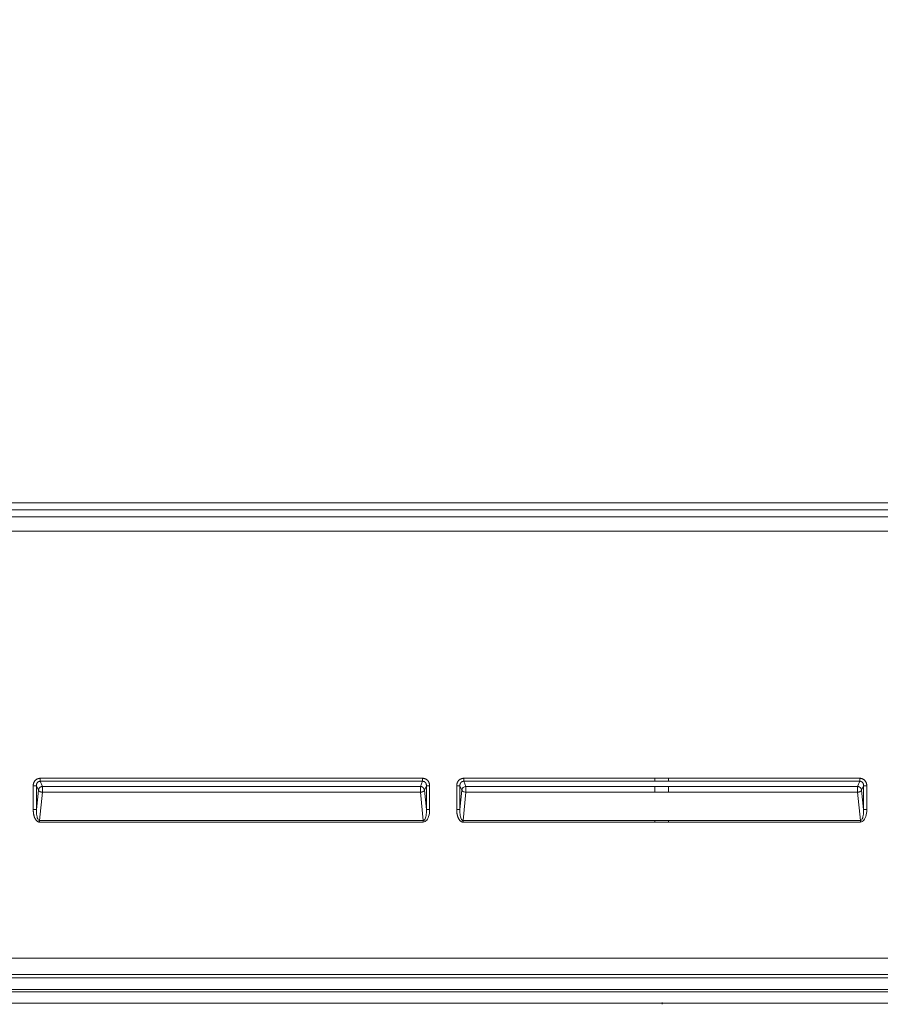
# Model space of a CAD drawing. Units: inches. Extents: x -260 to 273, y 0 to 226.
# Drawn here: x -241 to -214, y 0 to 30 of the extents above; entities that cross this region are included whole.
import ezdxf

# ---------------------------------------------------------------- set-up
doc = ezdxf.new("R2010")
doc.units = ezdxf.units.IN
doc.header["$MEASUREMENT"] = 0
doc.header["$PDMODE"] = 2
doc.header["$PDSIZE"] = 0.03
doc.layers.add('Unnamed [1]', color=7, linetype='Continuous', lineweight=0)
doc.styles.add('CK_TEXT_STYLE_0001', font='times.ttf', dxfattribs={"width": 0.75, "height": 5})
doc.styles.add('CK_TEXT_STYLE_0002', font='txt', dxfattribs={"width": 0.75, "height": 5})
doc.dimstyles.new('KEYCREATOR_DIMSTYLE', dxfattribs={"dimtxt": 5, "dimasz": 5, "dimexe": 1.25, "dimexo": 1.25, "dimgap": 1.25, "dimtad": 0, "dimtih": 1, "dimtoh": 1, "dimdec": 6, "dimzin": 4, "dimdsep": 46, "dimlunit": 5, "dimtxsty": 'CK_TEXT_STYLE_0001', "dimsah": 1, "dimcen": 0, "dimadec": 0, "dimazin": 0, "dimtfac": 1, "dimtdec": 6, "dimtofl": 0, "dimtmove": 0, "dimatfit": 3, "dimfxl": 1, "dimfrac": 2, "dimtolj": 1, "dimtzin": 0, "dimarcsym": 0})

# ---------------------------------------------------------------- blocks, each defined once
blk = doc.blocks.new('*D3')
at = {"layer": 'Defpoints', "color": 0}
for p in [(-221.119, 99.603), (-184.273, 0), (-164.267, 0)]:
    blk.add_point(p, dxfattribs=at)
at = {"layer": 'Unnamed [1]', "color": 18, "lineweight": -2, "true_color": 0x000000}
for p, q in [((-219.869, 99.603), (-163.017, 99.603)), ((-164.267, 94.603), (-164.267, 56.23)), ((-164.267, 5), (-164.267, 40.62)), ((-183.023, 0), (-163.017, 0))]:
    blk.add_line(p, q, dxfattribs=at)
at = {"layer": 'Unnamed [1]', "color": 18, "true_color": 0x000000}
for points in [[(-163.433, 94.603), (-165.1, 94.603), (-164.267, 99.603)], [(-165.1, 5), (-163.433, 5), (-164.267, 0)]]:
    blk.add_solid(points, dxfattribs=at)
at = {"layer": 'Unnamed [1]', "color": 18, "lineweight": 0, "true_color": 0x000000, "insert": (-164.267, 48.425), "char_height": 5, "attachment_point": 5, "line_spacing_factor": 0.96, "style": 'CK_TEXT_STYLE_0002'}
blk.add_mtext('\\A1;101"\\P{OAH}', dxfattribs=at)

msp = doc.modelspace()

# ---------------------------------------------------------------- linework, layer by layer
at = {"layer": 'Unnamed [1]', "color": 18, "linetype": 'Continuous', "lineweight": 0, "true_color": 0x000000}
for p, q in [((-189.9793742, 15.3693607), (-252.3890201, 15.3693564)), ((-189.9793741, 15.1505289), (-252.38902, 15.1505246)), ((-189.7628721, 14.9355708), (-252.6055221, 14.9355708)), ((-189.7628721, 14.5002388), (-252.6055221, 14.5002388)), ((-240.3796257, 6.6834532), (-240.4781065, 6.6834532)), ((-240.4781065, 6.6834532), (-240.4781065, 5.9495968)), ((-240.319048, 6.5446486), (-240.3796257, 6.6834532)), ((-240.3796257, 6.6834532), (-240.3796257, 5.9495968)), ((-240.2640868, 6.8180556), (-240.2640868, 6.910774)), ((-228.5243052, 6.910773), (-240.2640868, 6.910774)), ((-228.5243052, 6.8180547), (-240.2640868, 6.8180556)), ((-240.195521, 6.6609476), (-240.2640868, 6.8180556)), ((-228.5928709, 6.6609469), (-240.195521, 6.6609476)), ((-228.5928709, 6.6609469), (-228.5243052, 6.8180547)), ((-228.5243052, 6.8180547), (-228.5243052, 6.910773)), ((-228.469344, 6.5446479), (-228.4087664, 6.6834522)), ((-228.4087664, 6.6834522), (-228.3102856, 6.6834522)), ((-228.4087664, 5.9495971), (-228.4087664, 6.6834522)), ((-228.3102856, 5.9495971), (-228.3102856, 6.6834522)), ((-227.4781073, 6.6834538), (-227.3796265, 6.6834538)), ((-227.4781073, 5.9495941), (-227.4781073, 6.6834538)), ((-227.3190485, 6.5446486), (-227.3796265, 6.6834538)), ((-227.3796265, 5.9495941), (-227.3796265, 6.6834538)), ((-227.2640876, 6.9107746), (-227.2640876, 6.8180562)), ((-227.2640876, 6.9107746), (-221.3941971, 6.9107741)), ((-227.1955216, 6.6609476), (-227.2640876, 6.8180562)), ((-227.2640876, 6.8180562), (-221.3941971, 6.8180558)), ((-221.3941971, 6.6609473), (-227.1955216, 6.6609476)), ((-220.9741971, 6.9107741), (-221.3941971, 6.9107742)), ((-221.3941971, 6.8548549), (-221.3941971, 6.9107741)), ((-221.3941971, 6.8180558), (-221.3941971, 6.8548549)), ((-220.9741971, 6.8180557), (-221.3941971, 6.8180558)), ((-221.3941971, 6.481932), (-221.3941971, 6.6609473)), ((-221.3941971, 6.6609473), (-220.9741971, 6.6609472)), ((-220.9741971, 6.9107741), (-215.1043066, 6.9107746)), ((-220.9741971, 6.8548548), (-220.9741971, 6.9107741)), ((-220.9741971, 6.8180557), (-220.9741971, 6.8548548)), ((-220.9741971, 6.8180557), (-215.1043064, 6.8180549)), ((-220.9741971, 6.6609473), (-215.1728722, 6.6609476)), ((-220.9741971, 6.6609473), (-220.9741971, 6.481932)), ((-215.1043064, 6.8180549), (-215.1728722, 6.6609469)), ((-215.1043066, 6.9107746), (-215.1043064, 6.8180549)), ((-214.9887676, 6.6834524), (-215.0493453, 6.5446479)), ((-214.8902869, 6.6834538), (-214.9887676, 6.6834524)), ((-214.9887676, 6.6834524), (-214.9887675, 5.9495948)), ((-214.8902869, 6.6834538), (-214.8902869, 5.9495941)), ((-240.3796257, 5.9495968), (-240.319048, 6.5446486)), ((-240.2836206, 5.6165344), (-240.195521, 6.4819323)), ((-228.5928709, 6.4819316), (-240.195521, 6.4819323)), ((-228.5047714, 5.6165348), (-228.5928709, 6.4819316)), ((-228.4087664, 5.9495971), (-228.469344, 6.5446479)), ((-227.3796265, 5.9495941), (-227.3190485, 6.5446486)), ((-227.2836214, 5.6165317), (-227.1955216, 6.4819323)), ((-221.3941971, 6.481932), (-227.1955216, 6.4819323)), ((-220.9741971, 6.481932), (-221.3941971, 6.481932)), ((-215.1728722, 6.4819323), (-220.9741971, 6.481932)), ((-215.1728722, 6.4819316), (-215.0847725, 5.6165325)), ((-215.0493453, 6.5446479), (-214.9887675, 5.9495948)), ((-240.4781065, 5.9495968), (-240.3796257, 5.9495968)), ((-228.4087664, 5.9495971), (-228.3102856, 5.9495971)), ((-227.4781073, 5.9495941), (-227.3796265, 5.9495941)), ((-214.9887675, 5.9495948), (-214.8902869, 5.9495941)), ((-240.2836206, 5.6165344), (-228.5047714, 5.6165348)), ((-240.2836206, 5.6165344), (-240.2836206, 5.5665344)), ((-240.2836206, 5.5665344), (-228.5047714, 5.5665348)), ((-228.5047714, 5.5665348), (-228.5047714, 5.6165348)), ((-221.3941971, 5.6165319), (-227.2836214, 5.6165317)), ((-227.2836214, 5.6165317), (-227.2836214, 5.5665317)), ((-221.3941971, 5.5665319), (-227.2836214, 5.5665317)), ((-221.3941971, 5.5665319), (-221.3941971, 5.6165319)), ((-221.3941971, 5.6165319), (-220.9741971, 5.6165319)), ((-221.3941971, 5.5665319), (-220.9741971, 5.5665319)), ((-215.0847728, 5.6165325), (-220.9741971, 5.6165319)), ((-220.9741971, 5.5665319), (-220.9741971, 5.6165319)), ((-215.0847728, 5.5665317), (-220.9741971, 5.5665319)), ((-215.0847728, 5.5665317), (-215.0847728, 5.6165325)), ((-189.7796004, 1.390088), (-252.5616294, 1.3899391)), ((-189.7795673, 0.8885038), (-252.5616312, 0.8885046)), ((-252.5002624, 0.7821765), (-189.8409567, 0.7821766)), ((-189.7149989, 0.3561522), (-252.6261992, 0.3561522)), ((-252.5002386, 0.4274472), (-189.8409334, 0.427446))]:
    msp.add_line(p, q, dxfattribs=at)
at = {"layer": 'Unnamed [1]', "color": 18, "linetype": 'Continuous', "lineweight": 0}
for points in [[(-240.4781065, 6.6834532), (-240.4779534, 6.6921365), (-240.4774949, 6.700815), (-240.4767324, 6.7094768), (-240.475667, 6.7181102), (-240.4743002, 6.7267032), (-240.472633, 6.7352442), (-240.470667, 6.7437213), (-240.4684032, 6.7521226), (-240.465843, 6.7604364), (-240.4629876, 6.7686508), (-240.4598384, 6.776754), (-240.4563966, 6.7847341), (-240.4526635, 6.7925795), (-240.4486403, 6.8002782), (-240.4443284, 6.8078184), (-240.439729, 6.8151884), (-240.4348434, 6.8223762), (-240.4296729, 6.8293702), (-240.4242187, 6.8361583), (-240.4184821, 6.842729), (-240.4124709, 6.8490506), (-240.4062005, 6.855096), (-240.3996843, 6.8608602), (-240.3929354, 6.8663379), (-240.3859671, 6.8715239), (-240.3787925, 6.8764129), (-240.3714248, 6.8809999), (-240.3638773, 6.8852796), (-240.3561632, 6.8892468), (-240.3482956, 6.8928962), (-240.3402879, 6.8962228), (-240.3321531, 6.8992213), (-240.3239045, 6.9018865), (-240.3155552, 6.9042132), (-240.3071186, 6.9061962), (-240.2986078, 6.9078304), (-240.290036, 6.9091104), (-240.2814165, 6.9100312), (-240.2727623, 6.9105874), (-240.2640868, 6.910774)], [(-240.3796257, 6.6834532), (-240.3797604, 6.6883889), (-240.379742, 6.693348), (-240.3795695, 6.6983226), (-240.379242, 6.7033045), (-240.3787588, 6.7082856), (-240.3781188, 6.7132579), (-240.3773213, 6.7182133), (-240.3763653, 6.7231436), (-240.37525, 6.7280409), (-240.3739745, 6.7328971), (-240.3725379, 6.737704), (-240.3709394, 6.7424536), (-240.369178, 6.7471378), (-240.367253, 6.7517486), (-240.3651633, 6.7562779), (-240.3629082, 6.7607175), (-240.3604867, 6.7650594), (-240.357898, 6.7692956), (-240.3551413, 6.7734179), (-240.3522155, 6.7774183), (-240.3491199, 6.7812887), (-240.3458536, 6.7850211), (-240.3424157, 6.7886073), (-240.3388053, 6.7920392), (-240.3350215, 6.7953088), (-240.3310589, 6.7983884), (-240.3269224, 6.8012541), (-240.322627, 6.8039037), (-240.3181875, 6.8063351), (-240.3136187, 6.8085461), (-240.3089354, 6.8105345), (-240.3041526, 6.8122981), (-240.299285, 6.8138349), (-240.2943476, 6.8151425), (-240.2893551, 6.8162189), (-240.2843224, 6.8170618), (-240.2792644, 6.8176691), (-240.2741959, 6.8180386), (-240.2691317, 6.8181682), (-240.2640868, 6.8180556)], [(-240.319048, 6.5446486), (-240.3184766, 6.5499979), (-240.3176344, 6.5553599), (-240.316526, 6.5607209), (-240.3151561, 6.566067), (-240.3135294, 6.5713845), (-240.3116506, 6.5766595), (-240.3095243, 6.5818783), (-240.3071552, 6.5870269), (-240.3045481, 6.5920917), (-240.3017077, 6.5970589), (-240.2986385, 6.6019145), (-240.2953453, 6.6066449), (-240.2918328, 6.6112362), (-240.2881056, 6.6156747), (-240.2841685, 6.6199464), (-240.2800261, 6.6240377), (-240.2756846, 6.6279365), (-240.2711557, 6.6316378), (-240.2664529, 6.6351385), (-240.2615893, 6.6384353), (-240.2565782, 6.6415253), (-240.2514329, 6.644405), (-240.2461667, 6.6470715), (-240.2407929, 6.6495215), (-240.2353248, 6.6517518), (-240.2297755, 6.6537593), (-240.2241585, 6.6555409), (-240.2184869, 6.6570932), (-240.2127741, 6.6584132), (-240.2070333, 6.6594978), (-240.2012779, 6.6603436), (-240.195521, 6.6609476)], [(-240.195521, 6.4819323), (-240.1957176, 6.4866254), (-240.1958729, 6.4914293), (-240.1959907, 6.4963341), (-240.1960751, 6.5013298), (-240.1961299, 6.5064064), (-240.196159, 6.5115539), (-240.1961665, 6.5167622), (-240.1961562, 6.5220215), (-240.1961321, 6.5273215), (-240.1960981, 6.5326525), (-240.1960581, 6.5380042), (-240.1960161, 6.5433669), (-240.195976, 6.5487303), (-240.1959418, 6.5540846), (-240.1959173, 6.5594197), (-240.1959066, 6.5647257), (-240.1959135, 6.5699925), (-240.1959419, 6.57521), (-240.1959959, 6.5803684), (-240.1960793, 6.5854576), (-240.1961758, 6.5904684), (-240.1962655, 6.5953935), (-240.1963474, 6.6002255), (-240.1964205, 6.6049569), (-240.1964837, 6.6095803), (-240.1965359, 6.6140884), (-240.196576, 6.6184738), (-240.1966031, 6.6227291), (-240.196616, 6.6268468), (-240.1966137, 6.6308195), (-240.1965952, 6.63464), (-240.1965593, 6.6383006), (-240.196505, 6.6417942), (-240.1964313, 6.6451132), (-240.196337, 6.6482503), (-240.1962212, 6.651198), (-240.1960828, 6.653949), (-240.1959206, 6.6564959), (-240.1957337, 6.6588312), (-240.195521, 6.6609476)], [(-228.5928709, 6.6609469), (-228.5871137, 6.6603437), (-228.5813584, 6.6594981), (-228.5756182, 6.6584132), (-228.5699064, 6.6570924), (-228.5642361, 6.655539), (-228.5586206, 6.653756), (-228.5530731, 6.6517468), (-228.5476068, 6.6495146), (-228.5422349, 6.6470627), (-228.5369706, 6.6443942), (-228.5318272, 6.6415125), (-228.5268178, 6.6384208), (-228.5219557, 6.6351223), (-228.517254, 6.6316202), (-228.5127261, 6.6279178), (-228.508385, 6.6240183), (-228.5042426, 6.6199268), (-228.5003051, 6.6156552), (-228.4965772, 6.6112173), (-228.4930636, 6.6066268), (-228.4897691, 6.6018975), (-228.4866984, 6.5970431), (-228.4838562, 6.5920775), (-228.4812474, 6.5870143), (-228.4788765, 6.5818673), (-228.4767485, 6.5766503), (-228.474868, 6.571377), (-228.4732397, 6.5660612), (-228.4718684, 6.5607167), (-228.4707589, 6.5553571), (-228.4699158, 6.5499962), (-228.469344, 6.5446479)], [(-228.5928709, 6.4819316), (-228.5926329, 6.4878154), (-228.592455, 6.4938681), (-228.592331, 6.5000703), (-228.5922547, 6.5064024), (-228.5922199, 6.512845), (-228.5922202, 6.5193787), (-228.5922497, 6.5259841), (-228.5923019, 6.5326417), (-228.5923708, 6.539332), (-228.5924501, 6.5460356), (-228.5925336, 6.552733), (-228.5926151, 6.5594048), (-228.5926884, 6.5660316), (-228.5927472, 6.5725939), (-228.5927854, 6.5790722), (-228.5927967, 6.5854471), (-228.5927771, 6.5917001), (-228.5927308, 6.5978157), (-228.5926642, 6.6037797), (-228.5925838, 6.6095775), (-228.592496, 6.6151949), (-228.5924071, 6.6206172), (-228.5923236, 6.6258303), (-228.5922519, 6.6308195), (-228.5921984, 6.6355706), (-228.5921694, 6.640069), (-228.5921715, 6.6443003), (-228.5922109, 6.6482503), (-228.5922942, 6.6519043), (-228.5924277, 6.655248), (-228.5926178, 6.658267), (-228.5928709, 6.6609469)], [(-228.5243052, 6.910773), (-228.5156287, 6.9105867), (-228.5069727, 6.910031), (-228.4983507, 6.9091113), (-228.4897758, 6.9078328), (-228.4812613, 6.9062007), (-228.4728205, 6.9042202), (-228.4644666, 6.9018965), (-228.4562129, 6.8992348), (-228.4480726, 6.8962404), (-228.4400591, 6.8929185), (-228.4321856, 6.8892743), (-228.4244653, 6.885313), (-228.4169115, 6.8810399), (-228.4095375, 6.8764601), (-228.4023565, 6.8715788), (-228.3953818, 6.8664014), (-228.3886267, 6.860933), (-228.3821044, 6.8551788), (-228.3758281, 6.849144), (-228.3698112, 6.8428339), (-228.3640704, 6.8362733), (-228.3586143, 6.8294916), (-228.353444, 6.8225008), (-228.3485605, 6.8153132), (-228.3439649, 6.8079409), (-228.3396582, 6.8003961), (-228.3356414, 6.7926909), (-228.3319157, 6.7848374), (-228.328482, 6.7768478), (-228.3253414, 6.7687342), (-228.3224949, 6.7605088), (-228.3199436, 6.7521837), (-228.3176885, 6.7437711), (-228.3157308, 6.7352831), (-228.3140713, 6.7267319), (-228.3127113, 6.7181296), (-228.3116516, 6.7094883), (-228.3108934, 6.7008202), (-228.3104377, 6.6921375), (-228.3102856, 6.6834522)], [(-228.5243052, 6.8180547), (-228.5192698, 6.8181572), (-228.5142321, 6.8179997), (-228.5092032, 6.8175875), (-228.504194, 6.816926), (-228.4992156, 6.8160205), (-228.494279, 6.8148765), (-228.4893954, 6.8134992), (-228.4845757, 6.8118941), (-228.479831, 6.8100666), (-228.4751723, 6.8080219), (-228.4706107, 6.8057655), (-228.4661571, 6.8033028), (-228.4618228, 6.8006391), (-228.4576186, 6.7977797), (-228.4535557, 6.7947301), (-228.449645, 6.7914957), (-228.4458977, 6.7880817), (-228.4423247, 6.7844936), (-228.4389372, 6.7807367), (-228.435746, 6.7768164), (-228.4327524, 6.7727632), (-228.4299481, 6.7686078), (-228.4273304, 6.7643566), (-228.4248967, 6.7600158), (-228.4226442, 6.7555916), (-228.4205703, 6.7510903), (-228.4186721, 6.746518), (-228.4169471, 6.7418809), (-228.4153925, 6.7371854), (-228.4140056, 6.7324375), (-228.4127837, 6.7276436), (-228.4117241, 6.7228099), (-228.4108242, 6.7179425), (-228.4100811, 6.7130477), (-228.4094923, 6.7081318), (-228.4090549, 6.7032009), (-228.4087663, 6.6982613), (-228.4086238, 6.6933191), (-228.4086248, 6.6883807), (-228.4087664, 6.6834522)], [(-227.2640876, 6.9107746), (-227.2727591, 6.9105813), (-227.2814069, 6.910006), (-227.2900181, 6.9090554), (-227.2985799, 6.9077364), (-227.3070797, 6.9060557), (-227.3155045, 6.9040203), (-227.3238417, 6.9016367), (-227.3320785, 6.898912), (-227.340202, 6.8958529), (-227.3481996, 6.8924661), (-227.3560583, 6.8887585), (-227.3637655, 6.884737), (-227.3713083, 6.8804082), (-227.378674, 6.875779), (-227.3858498, 6.8708563), (-227.3928229, 6.8656468), (-227.3995806, 6.8601572), (-227.40611, 6.8543946), (-227.4123983, 6.8483655), (-227.4184329, 6.8420769), (-227.4241934, 6.8355485), (-227.4296673, 6.8288035), (-227.4348538, 6.8218533), (-227.4397518, 6.8147094), (-227.4443604, 6.8073833), (-227.4486786, 6.7998865), (-227.4527055, 6.7922306), (-227.4564401, 6.784427), (-227.4598815, 6.7764872), (-227.4630286, 6.7684228), (-227.4658806, 6.7602452), (-227.4684365, 6.751966), (-227.4706952, 6.7435966), (-227.4726559, 6.7351487), (-227.4743176, 6.7266335), (-227.4756793, 6.7180628), (-227.4767401, 6.709448), (-227.477499, 6.7008005), (-227.4779551, 6.692132), (-227.4781073, 6.6834538)], [(-227.2640876, 6.8180562), (-227.269121, 6.8181562), (-227.274156, 6.8179915), (-227.2791818, 6.8175681), (-227.2841874, 6.816892), (-227.2891617, 6.8159692), (-227.2940937, 6.8148058), (-227.2989725, 6.8134076), (-227.3037871, 6.8117807), (-227.3085265, 6.8099312), (-227.3131798, 6.8078649), (-227.3177358, 6.8055879), (-227.3221836, 6.8031062), (-227.3265123, 6.8004258), (-227.3307108, 6.7975526), (-227.3347682, 6.7944927), (-227.3386734, 6.7912521), (-227.3424155, 6.7878367), (-227.3459835, 6.7842525), (-227.3493665, 6.7805057), (-227.3525533, 6.776602), (-227.3555439, 6.7725684), (-227.3583472, 6.7684318), (-227.3609656, 6.7641983), (-227.3634018, 6.7598744), (-227.3656581, 6.755466), (-227.3677371, 6.7509796), (-227.3696413, 6.7464213), (-227.3713732, 6.7417973), (-227.3729353, 6.7371139), (-227.3743301, 6.7323772), (-227.37556, 6.7275936), (-227.3766277, 6.7227692), (-227.3775356, 6.7179103), (-227.3782862, 6.7130231), (-227.3788819, 6.7081138), (-227.3793254, 6.7031886), (-227.3796191, 6.6982538), (-227.3797655, 6.6933156), (-227.3797672, 6.6883802), (-227.3796265, 6.6834538)], [(-215.0493453, 6.5446479), (-215.0496539, 6.5483208), (-215.0500914, 6.5519793), (-215.0506561, 6.5556211), (-215.0513461, 6.5592443), (-215.0521595, 6.5628468), (-215.0530945, 6.5664264), (-215.0541491, 6.5699811), (-215.0553217, 6.5735089), (-215.0566102, 6.5770076), (-215.0580128, 6.5804751), (-215.0595276, 6.5839095), (-215.0611529, 6.5873085), (-215.0628867, 6.5906702), (-215.0647272, 6.5939925), (-215.0666725, 6.5972732), (-215.0687208, 6.6005103), (-215.0708701, 6.6037018), (-215.0731187, 6.6068455), (-215.0754647, 6.6099394), (-215.0779061, 6.6129813), (-215.0804412, 6.6159693), (-215.0830681, 6.6189012), (-215.085785, 6.6217749), (-215.0885899, 6.6245885), (-215.0914728, 6.6273085), (-215.094424, 6.6299051), (-215.0974423, 6.6323819), (-215.1005262, 6.6347422), (-215.1036745, 6.6369894), (-215.1068859, 6.6391269), (-215.110159, 6.641158), (-215.1134925, 6.6430861), (-215.1168852, 6.6449147), (-215.1203356, 6.6466472), (-215.1238424, 6.6482868), (-215.1274044, 6.6498371), (-215.1310196, 6.6513003), (-215.1346835, 6.6526748), (-215.1383909, 6.6539579), (-215.1421368, 6.6551469), (-215.1459159, 6.656239), (-215.1497233, 6.6572317), (-215.1535537, 6.6581222), (-215.1574021, 6.6589077), (-215.1612632, 6.6595857), (-215.1651321, 6.6601533), (-215.1690034, 6.660608), (-215.1728722, 6.6609469)], [(-214.8902869, 6.6834538), (-214.8905288, 6.6943175), (-214.8912522, 6.7051777), (-214.8924537, 6.7160091), (-214.8941297, 6.7267859), (-214.896277, 6.7374828), (-214.8988919, 6.748074), (-214.9019711, 6.7585342), (-214.9055111, 6.7688376), (-214.9095085, 6.7789589), (-214.9139599, 6.7888724), (-214.9188617, 6.7985526), (-214.9242105, 6.8079739), (-214.9300029, 6.8171109), (-214.9362355, 6.8259379), (-214.9429047, 6.8344294), (-214.9500072, 6.8425599), (-214.9575357, 6.8503057), (-214.9654679, 6.8576513), (-214.9737778, 6.8645829), (-214.9824392, 6.8710867), (-214.9914262, 6.877149), (-215.0007125, 6.8827562), (-215.0102722, 6.8878945), (-215.0200791, 6.8925501), (-215.0301072, 6.8967095), (-215.0403304, 6.9003587), (-215.0507227, 6.9034842), (-215.0612578, 6.9060722), (-215.0719099, 6.9081089), (-215.0826528, 6.9095807), (-215.0934603, 6.9104739), (-215.1043066, 6.9107746)], [(-214.9887676, 6.6834524), (-214.9886549, 6.6869774), (-214.988619, 6.6905148), (-214.9886602, 6.6940619), (-214.9887792, 6.6976158), (-214.9889765, 6.7011735), (-214.9892526, 6.7047323), (-214.9896079, 6.7082893), (-214.9900432, 6.7118416), (-214.9905587, 6.7153863), (-214.9911552, 6.7189206), (-214.9918331, 6.7224416), (-214.992593, 6.7259464), (-214.9934353, 6.7294322), (-214.9943607, 6.7328961), (-214.9953695, 6.7363353), (-214.9964624, 6.7397468), (-214.9976399, 6.7431279), (-214.9989025, 6.7464756), (-215.0002507, 6.749787), (-215.001685, 6.7530594), (-215.0032061, 6.7562898), (-215.0048143, 6.7594754), (-215.0065103, 6.7626133), (-215.0082945, 6.7657007), (-215.0101675, 6.7687346), (-215.0121298, 6.7717123), (-215.014182, 6.7746307), (-215.0163245, 6.7774872), (-215.0185579, 6.7802788), (-215.0208827, 6.7830027), (-215.0232994, 6.7856559), (-215.0258086, 6.7882356), (-215.0284108, 6.790739), (-215.0311065, 6.7931632), (-215.0338962, 6.7955053), (-215.0367698, 6.7977419), (-215.0397153, 6.7998532), (-215.0427304, 6.8018416), (-215.0458131, 6.8037097), (-215.0489611, 6.8054597), (-215.0521722, 6.8070942), (-215.0554444, 6.8086156), (-215.0587754, 6.8100264), (-215.062163, 6.811329), (-215.0656051, 6.8125258), (-215.0690994, 6.8136192), (-215.0726439, 6.8146119), (-215.0762364, 6.815506), (-215.0798746, 6.8163042), (-215.083546, 6.8170032), (-215.0871972, 6.8175768), (-215.0907641, 6.8179935), (-215.0941869, 6.8182232), (-215.0974993, 6.8182761), (-215.1008287, 6.8182026), (-215.1043064, 6.8180549)], [(-240.195521, 6.4819323), (-240.1999189, 6.4825424), (-240.2043213, 6.4831712), (-240.2087217, 6.4838235), (-240.2131137, 6.4845041), (-240.2174907, 6.4852179), (-240.2218463, 6.4859698), (-240.226174, 6.4867646), (-240.2304672, 6.4876071), (-240.2347195, 6.4885021), (-240.2389243, 6.4894545), (-240.2430753, 6.4904692), (-240.2471657, 6.4915509), (-240.2511893, 6.4927046), (-240.2551394, 6.493935), (-240.2590096, 6.4952469), (-240.2627939, 6.4966439), (-240.2664883, 6.4981232), (-240.2700893, 6.4996808), (-240.2735936, 6.5013128), (-240.2769975, 6.503015), (-240.2802978, 6.5047834), (-240.2834909, 6.5066139), (-240.2865733, 6.5085026), (-240.2895416, 6.5104453), (-240.2923924, 6.5124381), (-240.2951222, 6.5144769), (-240.2977274, 6.5165576), (-240.3002048, 6.5186762), (-240.3025507, 6.5208286), (-240.3047618, 6.5230109), (-240.3068349, 6.525218), (-240.3087684, 6.5274412), (-240.3105608, 6.5296708), (-240.312211, 6.5318973), (-240.3137174, 6.5341109), (-240.3150789, 6.5363021), (-240.316294, 6.538461), (-240.3173615, 6.5405782), (-240.3182799, 6.542644), (-240.319048, 6.5446486)], [(-228.5928709, 6.4819316), (-228.5892062, 6.482437), (-228.5855377, 6.4829549), (-228.5818691, 6.4834883), (-228.5782042, 6.4840403), (-228.5745469, 6.4846138), (-228.5709008, 6.485212), (-228.5672698, 6.4858379), (-228.5636577, 6.4864944), (-228.5600682, 6.4871846), (-228.5565052, 6.4879116), (-228.5529725, 6.4886783), (-228.5494738, 6.4894879), (-228.5460129, 6.4903432), (-228.5425937, 6.4912474), (-228.5392198, 6.4922036), (-228.5358951, 6.4932146), (-228.5326235, 6.4942836), (-228.5294086, 6.4954135), (-228.5262539, 6.4966064), (-228.5231616, 6.4978595), (-228.5201335, 6.4991692), (-228.5171714, 6.5005318), (-228.5142771, 6.5019436), (-228.5114523, 6.5034009), (-228.508699, 6.5048998), (-228.5060188, 6.5064369), (-228.5034137, 6.5080083), (-228.5008853, 6.5096103), (-228.4984356, 6.5112392), (-228.4960663, 6.5128914), (-228.4937792, 6.514563), (-228.4915762, 6.5162505), (-228.4894589, 6.51795), (-228.4874294, 6.5196579), (-228.4854892, 6.5213705), (-228.4836403, 6.523084), (-228.4818884, 6.5248224), (-228.480238, 6.5266052), (-228.4786893, 6.5284223), (-228.4772424, 6.5302635), (-228.4758973, 6.5321188), (-228.4746543, 6.533978), (-228.4735133, 6.535831), (-228.4724746, 6.5376676), (-228.4715382, 6.5394777), (-228.4707042, 6.5412512), (-228.4699728, 6.542978), (-228.469344, 6.5446479)], [(-215.0493453, 6.5446479), (-215.0503091, 6.5418706), (-215.0515233, 6.5390984), (-215.052982, 6.5363363), (-215.0546794, 6.5335891), (-215.0566099, 6.530862), (-215.0587677, 6.5281598), (-215.061147, 6.5254875), (-215.0637419, 6.5228502), (-215.0665469, 6.5202528), (-215.069556, 6.5177003), (-215.0727635, 6.5151977), (-215.0761637, 6.5127499), (-215.0797508, 6.510362), (-215.083519, 6.5080388), (-215.0874626, 6.5057855), (-215.0915758, 6.5036069), (-215.095852, 6.5015078), (-215.1002821, 6.499492), (-215.1048561, 6.4975627), (-215.109564, 6.4957235), (-215.1143958, 6.4939779), (-215.1193416, 6.4923292), (-215.1243913, 6.4907809), (-215.1295351, 6.4893364), (-215.1347629, 6.4879992), (-215.1400647, 6.4867727), (-215.1454306, 6.4856604), (-215.1508506, 6.4846657), (-215.1563147, 6.483792), (-215.161813, 6.4830428), (-215.1673355, 6.4824215), (-215.1728722, 6.4819316)], [(-240.2836206, 5.5665344), (-240.2932464, 5.5669807), (-240.3026895, 5.5682866), (-240.311936, 5.570403), (-240.320972, 5.5732806), (-240.3297839, 5.5768703), (-240.3383577, 5.5811227), (-240.3466797, 5.5859887), (-240.3547359, 5.5914191), (-240.3625127, 5.5973646), (-240.369996, 5.603776), (-240.3771722, 5.610604), (-240.3840273, 5.6177996), (-240.3905313, 5.6252813), (-240.3966744, 5.6329907), (-240.4024728, 5.6409125), (-240.4079432, 5.6490314), (-240.4131019, 5.6573322), (-240.4179654, 5.6657997), (-240.4225501, 5.6744187), (-240.4268726, 5.6831738), (-240.4309492, 5.6920499), (-240.4347964, 5.7010318), (-240.4384307, 5.7101041), (-240.4418685, 5.7192518), (-240.4451241, 5.7284614), (-240.4482031, 5.7377279), (-240.4511088, 5.7470481), (-240.4538446, 5.7564189), (-240.456414, 5.7658371), (-240.4588202, 5.7752996), (-240.4610668, 5.7848032), (-240.4631571, 5.7943447), (-240.4650944, 5.803921), (-240.4668822, 5.8135289), (-240.4685238, 5.8231654), (-240.4700227, 5.8328271), (-240.4713821, 5.8425111), (-240.4726056, 5.8522141), (-240.4736965, 5.8619329), (-240.4746582, 5.8716645), (-240.4754941, 5.8814057), (-240.4762075, 5.8911532), (-240.4768018, 5.9009041), (-240.4772806, 5.910655), (-240.477647, 5.9204029), (-240.4779045, 5.9301446), (-240.4780566, 5.9398769), (-240.4781065, 5.9495968)], [(-227.2836214, 5.5665317), (-227.293247, 5.5669781), (-227.3026901, 5.5682842), (-227.3119368, 5.570401), (-227.3209732, 5.5732791), (-227.3297856, 5.5768694), (-227.3383599, 5.5811225), (-227.3466825, 5.5859892), (-227.3547393, 5.5914203), (-227.3625167, 5.5973665), (-227.3700006, 5.6037786), (-227.3771773, 5.6106074), (-227.3840328, 5.6178035), (-227.3905372, 5.6252857), (-227.3966803, 5.6329954), (-227.4024788, 5.6409174), (-227.4079491, 5.6490365), (-227.4131076, 5.6573374), (-227.4179708, 5.6658048), (-227.4225553, 5.6744237), (-227.4268773, 5.6831787), (-227.4309536, 5.6920546), (-227.4348004, 5.7010362), (-227.4384343, 5.7101083), (-227.4418717, 5.7192556), (-227.4451269, 5.728465), (-227.4482056, 5.7377312), (-227.451111, 5.7470512), (-227.4538466, 5.7564217), (-227.4564157, 5.7658396), (-227.4588218, 5.7753018), (-227.4610682, 5.7848051), (-227.4631583, 5.7943463), (-227.4650955, 5.8039224), (-227.4668832, 5.8135301), (-227.4685247, 5.8231662), (-227.4700235, 5.8328277), (-227.471383, 5.8425114), (-227.4726064, 5.8522141), (-227.4736973, 5.8619327), (-227.474659, 5.871664), (-227.4754948, 5.8814049), (-227.4762082, 5.8911522), (-227.4768026, 5.9009027), (-227.4772813, 5.9106534), (-227.4776478, 5.920401), (-227.4779053, 5.9301424), (-227.4780574, 5.9398745), (-227.4781073, 5.9495941)]]:
    msp.add_lwpolyline(points, dxfattribs=at)
at = {"layer": 'Unnamed [1]', "color": 18, "linetype": 'Continuous', "lineweight": 0, "true_color": 0x000000, "extrusion": (0, 0, -1)}
for points in [[(227.3190485, 6.5446486), (227.3153319, 6.5663885), (227.3073899, 6.5873756), (227.2955031, 6.6068685), (227.2800913, 6.6241787), (227.2616989, 6.6386946), (227.2409758, 6.6499036), (227.2186538, 6.6574096), (227.1955216, 6.6609476)], [(215.1728726, 6.6609482), (215.1727474, 6.6498322), (215.1726493, 6.6349932), (215.172582, 6.6169539), (215.1725477, 6.5963498), (215.1725477, 6.5739065), (215.172582, 6.5504145), (215.1726493, 6.5267014), (215.1727474, 6.5036023), (215.1728726, 6.4819309)], [(227.1955216, 6.4819323), (227.2206747, 6.4853043), (227.2448015, 6.4910654), (227.2669124, 6.4989793), (227.2861007, 6.5087214), (227.3015797, 6.5198924), (227.3127145, 6.5320341), (227.3190485, 6.5446486)], [(228.3102856, 5.9495971), (228.3122026, 5.8927056), (228.3178829, 5.8379433), (228.3272334, 5.7862061), (228.3401012, 5.7383403), (228.3562759, 5.6951291), (228.3754926, 5.6572795), (228.3974372, 5.6254105), (228.4217506, 5.6000436), (228.4480349, 5.5815938), (228.4758603, 5.570363), (228.5047714, 5.5665348)], [(214.8902869, 5.9495941), (214.8922039, 5.8927034), (214.8978842, 5.8379417), (214.9072347, 5.7862047), (214.9201027, 5.738339), (214.9362774, 5.6951276), (214.9554943, 5.6572777), (214.977439, 5.6254085), (215.0017524, 5.6000413), (215.0280367, 5.5815912), (215.0558619, 5.5703601), (215.0847728, 5.5665317)]]:
    msp.add_lwpolyline(points, dxfattribs=at)
at = {"layer": 'Unnamed [1]', "color": 18, "linetype": 'Continuous', "lineweight": 0, "true_color": 0x000000}
for points in [[(-227.1955216, 6.6609476), (-227.1956487, 6.650046), (-227.1957483, 6.6353186), (-227.1958168, 6.6173012), (-227.1958517, 6.5966494), (-227.1958517, 6.5741144), (-227.1958168, 6.550516), (-227.1957483, 6.526713), (-227.1956487, 6.5035711), (-227.1955216, 6.4819323)], [(-240.3796257, 5.9495968), (-240.3804689, 5.8992962), (-240.3791281, 5.8509605), (-240.3756255, 5.805394), (-240.3700194, 5.7633548), (-240.3624031, 5.7255423), (-240.3529034, 5.6925855), (-240.3416782, 5.6650329), (-240.3289143, 5.6433428), (-240.3148241, 5.6278761), (-240.299642, 5.6188902), (-240.2836206, 5.6165344)], [(-228.5047714, 5.6165348), (-228.48875, 5.6188905), (-228.4735679, 5.6278765), (-228.4594778, 5.6433432), (-228.4467139, 5.6650333), (-228.4354887, 5.6925859), (-228.4259889, 5.7255426), (-228.4183726, 5.7633551), (-228.4127666, 5.8053944), (-228.409264, 5.8509608), (-228.4079231, 5.8992965), (-228.4087664, 5.9495971)], [(-227.3796265, 5.9495941), (-227.3804697, 5.8992935), (-227.3791289, 5.8509578), (-227.3756263, 5.8053913), (-227.3700202, 5.7633521), (-227.3624039, 5.7255395), (-227.3529042, 5.6925828), (-227.341679, 5.6650302), (-227.3289151, 5.6433401), (-227.3148249, 5.6278734), (-227.2996428, 5.6188874), (-227.2836214, 5.6165317)], [(-215.0847728, 5.6165317), (-215.0687514, 5.6188875), (-215.0535693, 5.6278734), (-215.0394791, 5.6433402), (-215.0267152, 5.6650303), (-215.01549, 5.6925829), (-215.0059902, 5.7255397), (-214.9983739, 5.7633523), (-214.9927679, 5.8053916), (-214.9892653, 5.8509582), (-214.9879245, 5.8992939), (-214.9887677, 5.9495945)]]:
    msp.add_lwpolyline(points, dxfattribs=at)
at = {"layer": 'Unnamed [1]', "color": 18, "linetype": 'Continuous', "lineweight": 0}
msp.add_polyline3d([(-213.3063808, 0.0000691, 0), (-215.9277923, 0.0000691, 0), (-218.5492049, 0.0000691, 0), (-221.1706187, 0.0000691, 0), (-223.792034, 0.0000691, 0), (-226.4134507, 0.0000691, 0), (-229.0348691, 0.0000691, 0), (-231.6562892, 0.0000691, 0), (-234.2777111, 0.0000691, 0), (-236.8991351, 0.0000691, 0), (-239.5205611, 0.0000691, 0), (-242.1419894, 0.0000691, 0), (-244.7634201, 0.0000691, 0), (-247.3848532, 0.0000691, 0), (-250.0062889, 0.0000691, 0), (-252.6277273, 0.0000691, 0)], dxfattribs=at)
at = {"layer": 'Unnamed [1]', "color": 1, "linetype": 'Continuous', "lineweight": 0, "true_color": 0xff0000}
msp.add_point((-221.1707182, 0.0000691), dxfattribs=at)
msp.add_point((-221.1707182, 0.0000691), dxfattribs=at)

# ---------------------------------------------------------------- dimensions: what is measured, and where the dimension line sits
at = {"layer": 'Unnamed [1]', "color": 18, "lineweight": 0, "true_color": 0x000000}
dim = msp.add_linear_dim(base=(-164.2667389, 0.0000338), p1=(-221.1189218, 99.6032724), p2=(-184.272816, 0.0000338), angle=90, text='101"\\P{OAH}', dimstyle='KEYCREATOR_DIMSTYLE', override={"dimtxsty": 'CK_TEXT_STYLE_0002'}, dxfattribs=at)
dim.commit()
dim.dimension.update_dxf_attribs({"geometry": '*D3', "text_midpoint": (-164.2667389, 48.4249916), "dimtype": 160, "text_rotation": 360})

doc.saveas('drawing.dxf')
